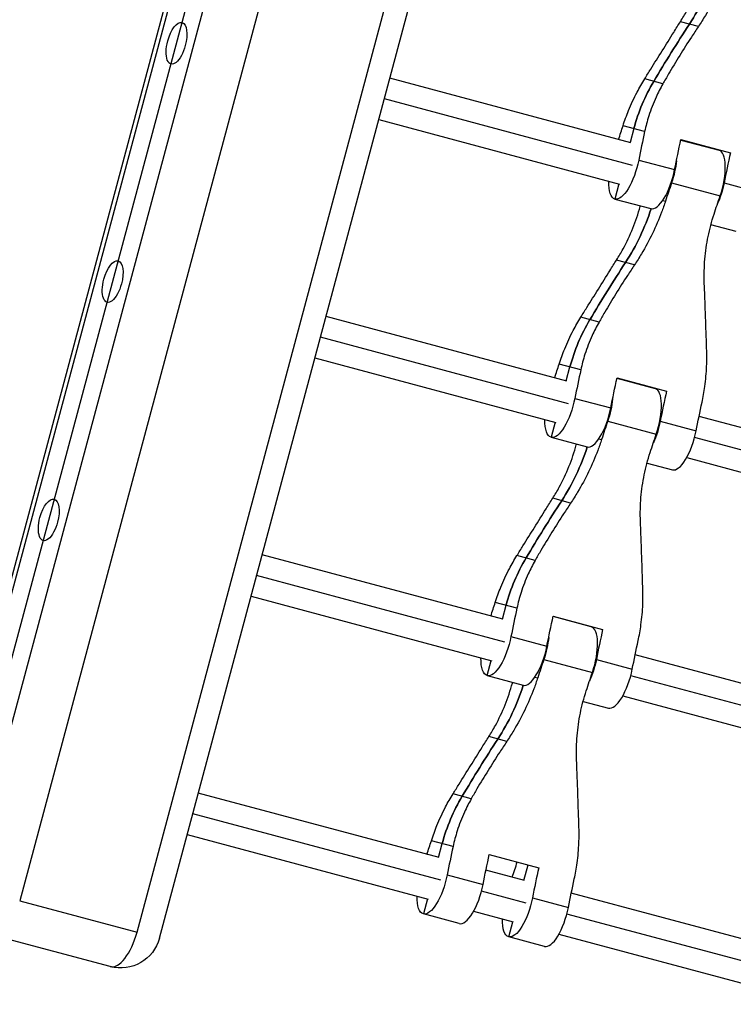
# Model space of a CAD drawing. Units: millimetres. Extents: x -6204 to 8071, y -12015 to 7568.
# Drawn here: x -3744 to -3478, y -2347 to -1980 of the extents above; entities that cross this region are included whole.
import ezdxf

# ---------------------------------------------------------------- set-up
doc = ezdxf.new("R2010")
doc.units = ezdxf.units.MM
doc.header["$LTSCALE"] = 20
doc.layers.add('2d', color=230, linetype='Continuous')

msp = doc.modelspace()

# ---------------------------------------------------------------- linework, layer by layer
at = {"layer": '2d'}
for p, q in [((-3763.66, -2303.58), (-3572.13, -1588.8)), ((-3552.87, -1593.96), (-3744.4, -2308.74)), ((-3700.65, -2320.47), (-3509.12, -1605.68)), ((-3692.3, -2322.7), (-3500.77, -1607.92)), ((-3761.35, -2240.38), (-3601.73, -1644.69)), ((-3600.01, -1643.71), (-3760.34, -2242.09)), ((-3755.31, -2247.85), (-3592.77, -1641.24)), ((-3491.38, -1982.73), (-3498.06, -1980.94)), ((-3516.61, -2026.07), (-3606.37, -2002.02)), ((-3504.62, -2004.1), (-3511.41, -2002.28)), ((-3515.94, -2034.53), (-3608.44, -2009.74)), ((-3610.51, -2017.47), (-3520.75, -2041.52)), ((-3511.42, -2021.9), (-3519.48, -2019.74)), ((-3515.45, -2020.82), (-3516.84, -2026.01)), ((-3497.94, -2025.07), (-3483.68, -2028.89)), ((-3497.9, -2024.87), (-3479.46, -2029.81)), ((-3483.46, -2028.74), (-3483.52, -2028.94)), ((-3513.62, -2032.53), (-3500.23, -2036.12)), ((-3501.38, -2041.05), (-3483.27, -2045.9)), ((-3481.8, -2041.06), (-3468.41, -2044.65)), ((-3520.98, -2041.46), (-3522.48, -2047.06)), ((-3522.48, -2047.06), (-3509.09, -2050.65)), ((-3504.68, -2047.59), (-3503.65, -2047.86)), ((-3477.27, -2059.18), (-3486.72, -2056.65)), ((-3515.2, -2071.6), (-3521.87, -2069.81)), ((-3540.42, -2114.93), (-3630.18, -2090.88)), ((-3528.43, -2092.97), (-3535.22, -2091.15)), ((-3539.76, -2123.39), (-3632.25, -2098.61)), ((-3634.32, -2106.34), (-3544.56, -2130.39)), ((-3535.23, -2110.77), (-3543.29, -2108.61)), ((-3540.65, -2114.87), (-3539.26, -2109.69)), ((-3521.75, -2113.93), (-3507.49, -2117.75)), ((-3521.71, -2113.74), (-3503.27, -2118.67)), ((-3507.33, -2117.8), (-3507.28, -2117.6)), ((-3537.43, -2121.4), (-3524.05, -2124.99)), ((-3393.97, -2154.17), (-3491.13, -2128.14)), ((-3544.79, -2130.33), (-3546.29, -2135.93)), ((-3525.19, -2129.91), (-3507.09, -2134.76)), ((-3505.61, -2129.92), (-3492.22, -2133.51)), ((-3546.29, -2135.93), (-3532.9, -2139.52)), ((-3528.49, -2136.45), (-3527.46, -2136.73)), ((-3393.98, -2162.45), (-3492.8, -2135.98)), ((-3495.74, -2143.47), (-3398.12, -2169.63)), ((-3510.53, -2145.51), (-3501.08, -2148.04)), ((-3539.01, -2160.46), (-3545.68, -2158.67)), ((-3564.23, -2203.8), (-3653.99, -2179.75)), ((-3552.24, -2181.83), (-3559.03, -2180.01)), ((-3563.57, -2212.26), (-3656.07, -2187.47)), ((-3658.14, -2195.2), (-3568.37, -2219.25)), ((-3559.04, -2199.64), (-3567.1, -2197.48)), ((-3564.46, -2203.74), (-3563.07, -2198.56)), ((-3531.3, -2206.62), (-3545.56, -2202.8)), ((-3545.52, -2202.6), (-3527.09, -2207.54)), ((-3531.14, -2206.67), (-3531.09, -2206.47)), ((-3561.25, -2210.26), (-3547.86, -2213.85)), ((-3417.79, -2243.04), (-3514.94, -2217)), ((-3570.1, -2224.79), (-3568.6, -2219.19)), ((-3549, -2218.78), (-3530.9, -2223.63)), ((-3529.42, -2218.79), (-3516.04, -2222.38)), ((-3570.1, -2224.79), (-3556.71, -2228.38)), ((-3417.79, -2251.32), (-3516.61, -2224.84)), ((-3552.3, -2225.32), (-3551.27, -2225.59)), ((-3519.55, -2232.33), (-3421.93, -2258.49)), ((-3534.34, -2234.38), (-3524.89, -2236.91)), ((-3562.82, -2249.33), (-3569.5, -2247.54)), ((-3588.04, -2292.66), (-3677.81, -2268.61)), ((-3576.05, -2270.7), (-3582.85, -2268.88)), ((-3587.38, -2301.12), (-3679.88, -2276.34)), ((-3681.95, -2284.07), (-3592.18, -2308.12)), ((-3582.85, -2288.5), (-3590.91, -2286.34)), ((-3588.27, -2292.6), (-3586.88, -2287.42)), ((-3569.33, -2291.47), (-3550.9, -2296.41)), ((-3556.27, -2301.18), (-3570.58, -2297.34)), ((-3556.45, -2301.13), (-3554.9, -2295.33)), ((-3585.06, -2299.13), (-3571.67, -2302.72)), ((-3555.61, -2309.64), (-3572.24, -2305.18)), ((-3744.4, -2308.74), (-3700.65, -2320.47)), ((-3592.41, -2308.06), (-3593.91, -2313.66)), ((-3553.24, -2307.66), (-3539.85, -2311.24)), ((-3441.6, -2331.9), (-3538.76, -2305.87)), ((-3575.19, -2312.67), (-3560.41, -2316.63)), ((-3580.53, -2317.25), (-3593.91, -2313.66)), ((-3562.09, -2322.19), (-3560.59, -2316.58)), ((-3441.6, -2340.19), (-3540.42, -2313.71)), ((-3710.67, -2333.31), (-3754.42, -2321.59)), ((-3548.7, -2325.77), (-3562.09, -2322.19)), ((-3543.36, -2321.2), (-3445.74, -2347.36))]:
    msp.add_line(p, q, dxfattribs=at)
at = {"layer": '2d', "extrusion": (0, 0, -1)}
msp.add_arc((3706.79, -2318.82), 15, 195, 285, dxfattribs=at)
for centre, major_axis, ratio, start_param, end_param in [((-3555.23, -1938.8), (20.39, 76.09), 0.935447, 1.622849, 1.906002), ((-3685.94, -1988.98), (2.07, 7.73), 0.423659, -1.570796, 1.570796), ((-3033.84, -2309.67), (155.29, 579.56), 0.935447, -1.277767, -1.235591), ((-3685.94, -1988.98), (2.07, 7.73), 0.423659, 1.570796, 4.712389), ((-3456.15, -2036.71), (16.99, 63.39), 0.935447, 4.712389, 5.005418), ((-3409.33, -2015.47), (61.42, 229.21), 0.353467, 4.528154, 4.577126), ((-3518.91, -2033.73), (3.57, 13.33), 0.353467, 1.386562, 3.141593), ((-3505.36, -2037.37), (3.57, 13.33), 0.353467, 1.130361, 1.755031), ((-3518.91, -2033.73), (3.57, 13.33), 0.353467, 3.141593, 4.094016), ((-3487.09, -2042.26), (3.57, 13.33), 0.353467, 1.386562, 2.011231), ((-3414.88, -2109.23), (61.42, 229.21), 0.353467, -1.417222, -1.386562), ((-3579.04, -2027.66), (20.39, 76.09), 0.935447, 1.622849, 1.906002), ((-3709.75, -2077.84), (2.07, 7.73), 0.423659, -1.570796, 1.570796), ((-3057.65, -2398.54), (155.29, 579.56), 0.935447, -1.277767, -1.235591), ((-3709.75, -2077.84), (2.07, 7.73), 0.423659, 1.570796, 4.712389), ((-3479.96, -2125.58), (16.99, 63.39), 0.935447, 4.712389, 5.005418), ((-3433.15, -2104.34), (61.42, 229.21), 0.353467, 4.528154, 4.577126), ((-3542.72, -2122.6), (3.57, 13.33), 0.353467, 1.386562, 3.141593), ((-3529.17, -2126.23), (3.57, 13.33), 0.353467, 1.130361, 1.755031), ((-3401.32, -2112.86), (61.42, 229.21), 0.353467, 4.528154, 4.574422), ((-3542.72, -2122.6), (3.57, 13.33), 0.353467, 3.141593, 4.094016), ((-3510.9, -2131.13), (3.57, 13.33), 0.353467, 1.386562, 2.011231), ((-3438.69, -2198.1), (61.42, 229.21), 0.353467, -1.417222, -1.386562), ((-3602.85, -2116.53), (20.39, 76.09), 0.935447, 1.622849, 1.906002), ((-3733.56, -2166.71), (2.07, 7.73), 0.423659, -1.570796, 1.570796), ((-3081.46, -2487.4), (155.29, 579.56), 0.935447, -1.277767, -1.235591), ((-3733.56, -2166.71), (2.07, 7.73), 0.423659, 1.570796, 4.712389), ((-3503.77, -2214.44), (16.99, 63.39), 0.935447, 4.712389, 5.005418), ((-3456.96, -2193.2), (61.42, 229.21), 0.353467, 4.528154, 4.577126), ((-3566.53, -2211.46), (3.57, 13.33), 0.353467, 1.386562, 3.141593), ((-3552.98, -2215.1), (3.57, 13.33), 0.353467, 1.130361, 1.755031), ((-3425.14, -2201.73), (61.42, 229.21), 0.353467, 4.528154, 4.574422), ((-3566.53, -2211.46), (3.57, 13.33), 0.353467, 3.141593, 4.094016), ((-3534.71, -2219.99), (3.57, 13.33), 0.353467, 1.386562, 2.011231), ((-3462.5, -2286.96), (61.42, 229.21), 0.353467, -1.417222, -1.386562), ((-3626.67, -2205.39), (20.39, 76.09), 0.935447, 1.622849, 1.906002), ((-3105.27, -2576.27), (155.29, 579.56), 0.935447, -1.277767, -1.235591), ((-3527.59, -2303.31), (16.99, 63.39), 0.935447, 4.712389, 5.005418), ((-3480.77, -2282.07), (61.42, 229.21), 0.353467, 4.528154, 4.577126), ((-3590.34, -2300.33), (3.57, 13.33), 0.353467, 1.386562, 3.141593), ((-3448.95, -2290.59), (61.42, 229.21), 0.353467, 4.528154, 4.574422), ((-3590.34, -2300.33), (3.57, 13.33), 0.353467, 3.141593, 4.094016), ((-3558.52, -2308.86), (3.57, 13.33), 0.353467, 1.386562, 3.141593), ((-3558.52, -2308.86), (3.57, 13.33), 0.353467, 3.141593, 4.094016)]:
    msp.add_ellipse(centre, major_axis=major_axis, ratio=ratio, start_param=start_param, end_param=end_param, dxfattribs=at)
at = {"layer": '2d'}
for centre, major_axis, ratio, start_param, end_param in [((-3555.23, -1938.8), (20.39, 76.09), 0.935447, 4.377184, 4.660336), ((-3033.84, -2309.67), (155.29, 579.56), 0.935447, 1.235591, 1.277767), ((-3456.15, -2036.71), (16.99, 63.39), 0.935447, 1.277767, 1.570796), ((-3591.28, -1966.72), (61.42, 229.21), 0.353467, 4.551561, 4.574422), ((-3422.72, -2011.88), (61.42, 229.21), 0.353467, 1.708763, 1.755031), ((-3559.46, -1975.25), (61.42, 229.21), 0.353467, 4.576276, 4.577126), ((-3487.25, -2042.22), (3.57, 13.33), 0.353467, 4.528154, 6.283185), ((-3390.9, -2020.41), (61.42, 229.21), 0.353467, 1.706059, 1.755031), ((-3505.52, -2037.32), (3.57, 13.33), 0.353467, 3.141593, 4.896624), ((-3432.98, -2104.38), (61.42, 229.21), 0.353467, 1.386562, 1.417222), ((-3579.04, -2027.66), (20.39, 76.09), 0.935447, 4.377184, 4.660336), ((-3057.65, -2398.54), (155.29, 579.56), 0.935447, 1.235591, 1.277767), ((-3479.96, -2125.58), (16.99, 63.39), 0.935447, 1.277767, 1.570796), ((-3615.09, -2055.58), (61.42, 229.21), 0.353467, 4.551561, 4.574422), ((-3446.53, -2100.75), (61.42, 229.21), 0.353467, 1.708763, 1.755031), ((-3583.27, -2064.11), (61.42, 229.21), 0.353467, 4.576276, 4.577126), ((-3511.06, -2131.08), (3.57, 13.33), 0.353467, 4.528154, 6.283185), ((-3414.71, -2109.28), (61.42, 229.21), 0.353467, 1.706059, 1.755031), ((-3529.33, -2126.19), (3.57, 13.33), 0.353467, 3.141593, 4.896624), ((-3456.79, -2193.25), (61.42, 229.21), 0.353467, 1.386562, 1.417222), ((-3497.51, -2134.71), (3.57, 13.33), 0.353467, 3.141593, 4.896624), ((-3602.85, -2116.53), (20.39, 76.09), 0.935447, 4.377184, 4.660336), ((-3081.46, -2487.4), (155.29, 579.56), 0.935447, 1.235591, 1.277767), ((-3503.77, -2214.44), (16.99, 63.39), 0.935447, 1.277767, 1.570796), ((-3638.91, -2144.45), (61.42, 229.21), 0.353467, 4.551561, 4.574422), ((-3470.35, -2189.61), (61.42, 229.21), 0.353467, 1.708763, 1.755031), ((-3607.08, -2152.98), (61.42, 229.21), 0.353467, 4.576276, 4.577126), ((-3534.88, -2219.95), (3.57, 13.33), 0.353467, 4.528154, 6.283185), ((-3438.52, -2198.14), (61.42, 229.21), 0.353467, 1.706059, 1.755031), ((-3553.14, -2215.05), (3.57, 13.33), 0.353467, 3.141593, 4.896624), ((-3480.6, -2282.11), (61.42, 229.21), 0.353467, 1.386562, 1.417222), ((-3521.32, -2223.58), (3.57, 13.33), 0.353467, 3.141593, 4.896624), ((-3626.67, -2205.39), (20.39, 76.09), 0.935447, 4.377184, 4.660336), ((-3105.27, -2576.27), (155.29, 579.56), 0.935447, 1.235591, 1.277767), ((-3527.59, -2303.31), (16.99, 63.39), 0.935447, 1.277767, 1.570796), ((-3662.72, -2233.31), (61.42, 229.21), 0.353467, 4.551561, 4.574422), ((-3494.16, -2278.48), (61.42, 229.21), 0.353467, 1.708763, 1.755031), ((-3630.9, -2241.84), (61.42, 229.21), 0.353467, 4.551561, 4.577126), ((-3462.34, -2287.01), (61.42, 229.21), 0.353467, 1.706059, 1.755031), ((-3576.95, -2303.92), (3.57, 13.33), 0.353467, 3.141593, 4.896624), ((-3545.13, -2312.44), (3.57, 13.33), 0.353467, 3.141593, 4.896624), ((-3706.79, -2318.82), (3.88, 14.49), 0.423659, 3.141593, 4.712389)]:
    msp.add_ellipse(centre, major_axis=major_axis, ratio=ratio, start_param=start_param, end_param=end_param, dxfattribs=at)
for points, knots in [([(-3479.84, -1959), (-3480.29, -1960.38), (-3480.78, -1961.75), (-3482.3, -1965.78), (-3483.43, -1968.43), (-3485.94, -1973.62), (-3487.31, -1976.17), (-3489.62, -1980.03), (-3490.49, -1981.4), (-3491.38, -1982.73)], [12.256019, 12.256019, 12.256019, 12.256019, 16.503551, 16.503551, 24.755326, 24.755326, 33.007102, 33.007102, 37.621588, 37.621588, 37.621588, 37.621588]), ([(-3498.06, -1980.94), (-3497.21, -1979.59), (-3496.4, -1978.22), (-3494.28, -1974.3), (-3493.06, -1971.71), (-3490.94, -1966.41), (-3490.03, -1963.71), (-3489.27, -1960.9), (-3489.24, -1960.81), (-3489.22, -1960.73)], [225.767218, 225.767218, 225.767218, 225.767218, 230.381704, 230.381704, 238.633479, 238.633479, 246.885254, 246.885254, 247.134923, 247.134923, 247.134923, 247.134923]), ([(-3511.41, -2002.28), (-3510.67, -2001.09), (-3509.92, -1999.88), (-3507.75, -1996.39), (-3506.31, -1994.08), (-3503.42, -1989.47), (-3501.98, -1987.17), (-3499.72, -1983.57), (-3498.88, -1982.24), (-3498.06, -1980.94)], [3.430406, 3.430406, 3.430406, 3.430406, 7.467226, 7.467226, 14.934453, 14.934453, 22.401679, 22.401679, 26.90205, 26.90205, 26.90205, 26.90205]), ([(-3491.38, -1982.73), (-3492.25, -1984.02), (-3493.12, -1985.34), (-3495.45, -1988.92), (-3496.91, -1991.21), (-3499.77, -1995.83), (-3501.17, -1998.16), (-3503.23, -2001.68), (-3503.94, -2002.9), (-3504.62, -2004.1)], [2.966856, 2.966856, 2.966856, 2.966856, 7.467226, 7.467226, 14.934453, 14.934453, 22.401679, 22.401679, 26.438499, 26.438499, 26.438499, 26.438499]), ([(-3519.48, -2019.74), (-3518.87, -2017.84), (-3518.18, -2015.94), (-3516.46, -2011.73), (-3515.39, -2009.43), (-3513.34, -2005.52), (-3512.4, -2003.88), (-3511.41, -2002.28)], [15.919502, 15.919502, 15.919502, 15.919502, 21.749816, 21.749816, 28.999755, 28.999755, 34.403507, 34.403507, 34.403507, 34.403507]), ([(-3504.62, -2004.1), (-3505.54, -2005.72), (-3506.39, -2007.38), (-3508.21, -2011.35), (-3509.11, -2013.7), (-3510.48, -2018), (-3511, -2019.95), (-3511.42, -2021.9)], [196.919636, 196.919636, 196.919636, 196.919636, 202.323387, 202.323387, 209.573326, 209.573326, 215.40364, 215.40364, 215.40364, 215.40364]), ([(-3503.65, -2047.86), (-3504.1, -2049.24), (-3504.59, -2050.62), (-3506.11, -2054.65), (-3507.24, -2057.29), (-3509.75, -2062.48), (-3511.12, -2065.03), (-3513.43, -2068.9), (-3514.3, -2070.26), (-3515.2, -2071.6)], [12.256019, 12.256019, 12.256019, 12.256019, 16.503551, 16.503551, 24.755326, 24.755326, 33.007102, 33.007102, 37.621588, 37.621588, 37.621588, 37.621588]), ([(-3521.87, -2069.81), (-3521.02, -2068.46), (-3520.21, -2067.08), (-3518.09, -2063.17), (-3516.87, -2060.58), (-3514.75, -2055.28), (-3513.84, -2052.58), (-3513.08, -2049.76), (-3513.06, -2049.68), (-3513.03, -2049.59)], [225.767218, 225.767218, 225.767218, 225.767218, 230.381704, 230.381704, 238.633479, 238.633479, 246.885254, 246.885254, 247.134923, 247.134923, 247.134923, 247.134923]), ([(-3489.17, -2078.57), (-3489.23, -2076.98), (-3489.24, -2075.38), (-3489.13, -2070.93), (-3488.89, -2068.07), (-3488.08, -2062.43), (-3487.51, -2059.63), (-3486.41, -2055.49), (-3486, -2054.09), (-3485.55, -2052.71)], [225.767218, 225.767218, 225.767218, 225.767218, 230.381704, 230.381704, 238.633479, 238.633479, 246.885254, 246.885254, 251.132786, 251.132786, 251.132786, 251.132786]), ([(-3535.22, -2091.15), (-3534.49, -2089.96), (-3533.73, -2088.75), (-3531.56, -2085.26), (-3530.12, -2082.95), (-3527.23, -2078.33), (-3525.79, -2076.03), (-3523.53, -2072.44), (-3522.69, -2071.11), (-3521.87, -2069.81)], [3.430406, 3.430406, 3.430406, 3.430406, 7.467226, 7.467226, 14.934453, 14.934453, 22.401679, 22.401679, 26.90205, 26.90205, 26.90205, 26.90205]), ([(-3515.2, -2071.6), (-3516.06, -2072.88), (-3516.93, -2074.21), (-3519.26, -2077.78), (-3520.72, -2080.08), (-3523.58, -2084.7), (-3524.98, -2087.02), (-3527.04, -2090.54), (-3527.75, -2091.76), (-3528.43, -2092.97)], [2.966856, 2.966856, 2.966856, 2.966856, 7.467226, 7.467226, 14.934453, 14.934453, 22.401679, 22.401679, 26.438499, 26.438499, 26.438499, 26.438499]), ([(-3488.28, -2103.73), (-3488.32, -2102.33), (-3488.37, -2100.9), (-3488.5, -2096.8), (-3488.6, -2094.07), (-3488.79, -2088.63), (-3488.89, -2085.92), (-3489.05, -2081.68), (-3489.11, -2080.11), (-3489.17, -2078.57)], [3.430406, 3.430406, 3.430406, 3.430406, 7.467226, 7.467226, 14.934453, 14.934453, 22.401679, 22.401679, 26.90205, 26.90205, 26.90205, 26.90205]), ([(-3543.29, -2108.61), (-3542.68, -2106.7), (-3541.99, -2104.8), (-3540.27, -2100.59), (-3539.2, -2098.29), (-3537.15, -2094.38), (-3536.22, -2092.75), (-3535.22, -2091.15)], [15.919502, 15.919502, 15.919502, 15.919502, 21.749816, 21.749816, 28.999755, 28.999755, 34.403507, 34.403507, 34.403507, 34.403507]), ([(-3528.43, -2092.97), (-3529.35, -2094.58), (-3530.2, -2096.25), (-3532.02, -2100.22), (-3532.92, -2102.56), (-3534.29, -2106.87), (-3534.81, -2108.81), (-3535.23, -2110.77)], [196.919636, 196.919636, 196.919636, 196.919636, 202.323387, 202.323387, 209.573326, 209.573326, 215.40364, 215.40364, 215.40364, 215.40364]), ([(-3490.02, -2122.88), (-3489.6, -2120.92), (-3489.25, -2118.94), (-3488.63, -2114.43), (-3488.4, -2111.91), (-3488.23, -2107.49), (-3488.22, -2105.61), (-3488.28, -2103.73)], [15.919502, 15.919502, 15.919502, 15.919502, 21.749816, 21.749816, 28.999755, 28.999755, 34.403507, 34.403507, 34.403507, 34.403507]), ([(-3527.46, -2136.73), (-3527.91, -2138.11), (-3528.4, -2139.48), (-3529.92, -2143.51), (-3531.05, -2146.16), (-3533.56, -2151.35), (-3534.93, -2153.9), (-3537.25, -2157.76), (-3538.11, -2159.13), (-3539.01, -2160.46)], [12.256019, 12.256019, 12.256019, 12.256019, 16.503551, 16.503551, 24.755326, 24.755326, 33.007102, 33.007102, 37.621588, 37.621588, 37.621588, 37.621588]), ([(-3545.68, -2158.67), (-3544.83, -2157.32), (-3544.02, -2155.95), (-3541.9, -2152.03), (-3540.68, -2149.44), (-3538.56, -2144.14), (-3537.66, -2141.44), (-3536.89, -2138.63), (-3536.87, -2138.54), (-3536.85, -2138.46)], [225.767218, 225.767218, 225.767218, 225.767218, 230.381704, 230.381704, 238.633479, 238.633479, 246.885254, 246.885254, 247.134923, 247.134923, 247.134923, 247.134923]), ([(-3512.98, -2167.44), (-3513.04, -2165.84), (-3513.05, -2164.24), (-3512.94, -2159.79), (-3512.7, -2156.94), (-3511.89, -2151.29), (-3511.32, -2148.5), (-3510.22, -2144.35), (-3509.81, -2142.96), (-3509.36, -2141.58)], [225.767218, 225.767218, 225.767218, 225.767218, 230.381704, 230.381704, 238.633479, 238.633479, 246.885254, 246.885254, 251.132786, 251.132786, 251.132786, 251.132786]), ([(-3559.03, -2180.01), (-3558.3, -2178.82), (-3557.54, -2177.61), (-3555.37, -2174.13), (-3553.93, -2171.81), (-3551.04, -2167.2), (-3549.6, -2164.9), (-3547.34, -2161.3), (-3546.5, -2159.97), (-3545.68, -2158.67)], [3.430406, 3.430406, 3.430406, 3.430406, 7.467226, 7.467226, 14.934453, 14.934453, 22.401679, 22.401679, 26.90205, 26.90205, 26.90205, 26.90205]), ([(-3539.01, -2160.46), (-3539.87, -2161.75), (-3540.74, -2163.07), (-3543.07, -2166.65), (-3544.53, -2168.94), (-3547.39, -2173.56), (-3548.79, -2175.89), (-3550.85, -2179.41), (-3551.56, -2180.63), (-3552.24, -2181.83)], [2.966856, 2.966856, 2.966856, 2.966856, 7.467226, 7.467226, 14.934453, 14.934453, 22.401679, 22.401679, 26.438499, 26.438499, 26.438499, 26.438499]), ([(-3512.09, -2192.59), (-3512.13, -2191.19), (-3512.18, -2189.77), (-3512.32, -2185.66), (-3512.41, -2182.94), (-3512.6, -2177.5), (-3512.7, -2174.78), (-3512.86, -2170.54), (-3512.92, -2168.97), (-3512.98, -2167.44)], [3.430406, 3.430406, 3.430406, 3.430406, 7.467226, 7.467226, 14.934453, 14.934453, 22.401679, 22.401679, 26.90205, 26.90205, 26.90205, 26.90205]), ([(-3567.1, -2197.48), (-3566.49, -2195.57), (-3565.8, -2193.67), (-3564.08, -2189.46), (-3563.01, -2187.16), (-3560.96, -2183.25), (-3560.03, -2181.61), (-3559.03, -2180.01)], [15.919502, 15.919502, 15.919502, 15.919502, 21.749816, 21.749816, 28.999755, 28.999755, 34.403507, 34.403507, 34.403507, 34.403507]), ([(-3552.24, -2181.83), (-3553.16, -2183.45), (-3554.02, -2185.11), (-3555.83, -2189.08), (-3556.73, -2191.43), (-3558.1, -2195.73), (-3558.62, -2197.68), (-3559.04, -2199.64)], [196.919636, 196.919636, 196.919636, 196.919636, 202.323387, 202.323387, 209.573326, 209.573326, 215.40364, 215.40364, 215.40364, 215.40364]), ([(-3513.83, -2211.75), (-3513.41, -2209.79), (-3513.06, -2207.8), (-3512.44, -2203.3), (-3512.21, -2200.77), (-3512.04, -2196.36), (-3512.03, -2194.47), (-3512.09, -2192.59)], [15.919502, 15.919502, 15.919502, 15.919502, 21.749816, 21.749816, 28.999755, 28.999755, 34.403507, 34.403507, 34.403507, 34.403507]), ([(-3569.5, -2247.54), (-3568.64, -2246.19), (-3567.84, -2244.81), (-3565.71, -2240.9), (-3564.49, -2238.31), (-3562.37, -2233.01), (-3561.47, -2230.31), (-3560.7, -2227.49), (-3560.68, -2227.41), (-3560.66, -2227.33)], [225.767218, 225.767218, 225.767218, 225.767218, 230.381704, 230.381704, 238.633479, 238.633479, 246.885254, 246.885254, 247.134923, 247.134923, 247.134923, 247.134923]), ([(-3551.27, -2225.59), (-3551.73, -2226.97), (-3552.21, -2228.35), (-3553.73, -2232.38), (-3554.87, -2235.02), (-3557.37, -2240.21), (-3558.74, -2242.76), (-3561.06, -2246.63), (-3561.92, -2247.99), (-3562.82, -2249.33)], [12.256019, 12.256019, 12.256019, 12.256019, 16.503551, 16.503551, 24.755326, 24.755326, 33.007102, 33.007102, 37.621588, 37.621588, 37.621588, 37.621588]), ([(-3536.79, -2256.3), (-3536.86, -2254.71), (-3536.87, -2253.11), (-3536.75, -2248.66), (-3536.51, -2245.8), (-3535.7, -2240.16), (-3535.13, -2237.36), (-3534.03, -2233.22), (-3533.62, -2231.82), (-3533.17, -2230.45)], [225.767218, 225.767218, 225.767218, 225.767218, 230.381704, 230.381704, 238.633479, 238.633479, 246.885254, 246.885254, 251.132786, 251.132786, 251.132786, 251.132786]), ([(-3582.85, -2268.88), (-3582.11, -2267.69), (-3581.36, -2266.48), (-3579.18, -2262.99), (-3577.74, -2260.68), (-3574.86, -2256.06), (-3573.41, -2253.76), (-3571.15, -2250.17), (-3570.31, -2248.84), (-3569.5, -2247.54)], [3.430406, 3.430406, 3.430406, 3.430406, 7.467226, 7.467226, 14.934453, 14.934453, 22.401679, 22.401679, 26.90205, 26.90205, 26.90205, 26.90205]), ([(-3562.82, -2249.33), (-3563.68, -2250.62), (-3564.55, -2251.94), (-3566.88, -2255.51), (-3568.34, -2257.81), (-3571.2, -2262.43), (-3572.6, -2264.75), (-3574.66, -2268.27), (-3575.37, -2269.5), (-3576.05, -2270.7)], [2.966856, 2.966856, 2.966856, 2.966856, 7.467226, 7.467226, 14.934453, 14.934453, 22.401679, 22.401679, 26.438499, 26.438499, 26.438499, 26.438499]), ([(-3535.9, -2281.46), (-3535.94, -2280.06), (-3535.99, -2278.63), (-3536.13, -2274.53), (-3536.22, -2271.8), (-3536.41, -2266.36), (-3536.51, -2263.65), (-3536.67, -2259.41), (-3536.73, -2257.84), (-3536.79, -2256.3)], [3.430406, 3.430406, 3.430406, 3.430406, 7.467226, 7.467226, 14.934453, 14.934453, 22.401679, 22.401679, 26.90205, 26.90205, 26.90205, 26.90205]), ([(-3590.91, -2286.34), (-3590.3, -2284.43), (-3589.61, -2282.53), (-3587.89, -2278.32), (-3586.83, -2276.02), (-3584.77, -2272.11), (-3583.84, -2270.48), (-3582.85, -2268.88)], [15.919502, 15.919502, 15.919502, 15.919502, 21.749816, 21.749816, 28.999755, 28.999755, 34.403507, 34.403507, 34.403507, 34.403507]), ([(-3576.05, -2270.7), (-3576.98, -2272.31), (-3577.83, -2273.98), (-3579.64, -2277.95), (-3580.54, -2280.29), (-3581.91, -2284.6), (-3582.43, -2286.54), (-3582.85, -2288.5)], [196.919636, 196.919636, 196.919636, 196.919636, 202.323387, 202.323387, 209.573326, 209.573326, 215.40364, 215.40364, 215.40364, 215.40364]), ([(-3537.64, -2300.61), (-3537.22, -2298.66), (-3536.87, -2296.67), (-3536.25, -2292.16), (-3536.03, -2289.64), (-3535.85, -2285.22), (-3535.84, -2283.34), (-3535.9, -2281.46)], [15.919502, 15.919502, 15.919502, 15.919502, 21.749816, 21.749816, 28.999755, 28.999755, 34.403507, 34.403507, 34.403507, 34.403507])]:
    msp.add_open_spline(points, degree=3, knots=knots, dxfattribs=at)

doc.saveas('drawing.dxf')
